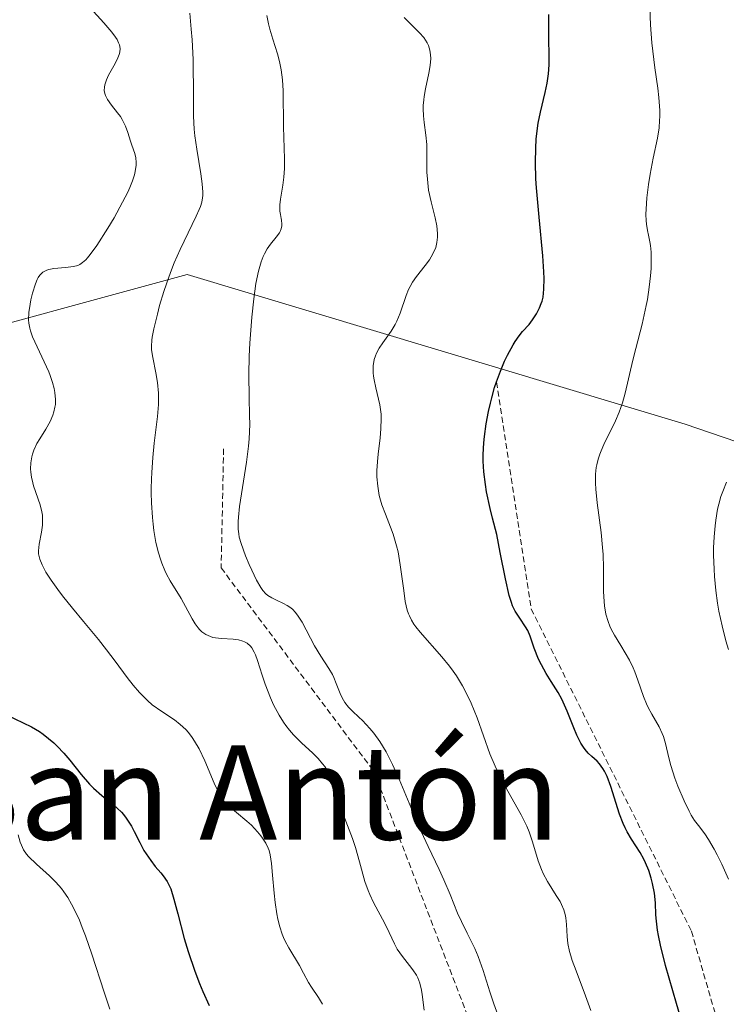
# Model space of a CAD drawing. Units: metres. Extents: x 632594 to 635259, y 4662596 to 4664915.
# Drawn here: x 634106 to 634166, y 4662815 to 4662899 of the extents above; entities that cross this region are included whole.
import ezdxf
from ezdxf.enums import TextEntityAlignment as Align

# ---------------------------------------------------------------- set-up
doc = ezdxf.new("R2010")
doc.units = ezdxf.units.M
doc.header["$MEASUREMENT"] = 0
doc.linetypes.add('TRAZOS', pattern=[0.75, 0.5, -0.25])
for name, color, linetype, lineweight in [('Curva de nivel maestra', 36, 'Continuous', 30), ('Curva de nivel normal', 36, 'Continuous', 0), ('Escarpado lineal', 39, 'TRAZOS', 0), ('Matorral CxS', 135, 'Continuous', 0), ('Suelo desnudo CxS', 43, 'Continuous', 0), ('Texto cartográfico', 19, 'Continuous', 0)]:
    doc.layers.add(name, color=color, linetype=linetype, lineweight=lineweight)
doc.styles.add('Arial', font='txt', dxfattribs={"height": 0.2})

# ---------------------------------------------------------------- blocks, each defined once
blk = doc.blocks.new('*U163')
at = {"layer": 'Curva de nivel normal', "color": 36, "linetype": 'Continuous', "lineweight": 0}
blk.add_polyline3d([(634112.21, 4662899.64, 505), (634113.36, 4662898.36, 505), (634114.04, 4662897.57, 505), (634114.36, 4662897.13, 505), (634114.48, 4662896.93, 505), (634114.62, 4662896.66, 505), (634114.68, 4662896.49, 505), (634114.74, 4662896.18, 505), (634114.72, 4662895.87, 505), (634114.67, 4662895.67, 505), (634114.5, 4662895.24, 505), (634114.2, 4662894.7, 505), (634113.77, 4662893.91, 505), (634113.58, 4662893.5, 505), (634113.45, 4662893.1, 505), (634113.41, 4662892.9, 505), (634113.4, 4662892.62, 505), (634113.44, 4662892.35, 505), (634113.49, 4662892.17, 505), (634113.66, 4662891.84, 505), (634114, 4662891.36, 505), (634114.52, 4662890.72, 505), (634114.77, 4662890.39, 505), (634114.93, 4662890.13, 505), (634115.19, 4662889.59, 505), (634115.39, 4662889.03, 505), (634115.63, 4662888.3, 505), (634115.75, 4662887.95, 505), (634115.99, 4662887.26, 505), (634116.07, 4662886.89, 505), (634116.11, 4662886.48, 505), (634116.1, 4662886.25, 505), (634116.03, 4662885.72, 505), (634115.96, 4662885.43, 505), (634115.8, 4662884.93, 505), (634115.57, 4662884.37, 505), (634115.39, 4662883.97, 505), (634114.96, 4662883.12, 505), (634114.23, 4662881.79, 505), (634113.71, 4662880.92, 505), (634112.76, 4662879.44, 505), (634112.2, 4662878.67, 505), (634111.97, 4662878.38, 505), (634111.82, 4662878.23, 505), (634111.56, 4662877.98, 505), (634111.31, 4662877.82, 505), (634111.14, 4662877.74, 505), (634110.79, 4662877.64, 505), (634110.1, 4662877.57, 505), (634109.12, 4662877.49, 505), (634108.69, 4662877.41, 505), (634108.51, 4662877.35, 505), (634108.39, 4662877.29, 505), (634108.19, 4662877.17, 505), (634108.1, 4662877.09, 505), (634107.93, 4662876.92, 505), (634107.79, 4662876.71, 505), (634107.7, 4662876.55, 505), (634107.54, 4662876.18, 505), (634107.3, 4662875.4, 505), (634107.17, 4662874.83, 505), (634107.1, 4662874.45, 505), (634107, 4662873.74, 505), (634106.96, 4662873.13, 505), (634106.98, 4662872.84, 505), (634107.06, 4662872.41, 505), (634107.12, 4662872.18, 505), (634107.31, 4662871.67, 505), (634108.69, 4662868.7, 505), (634108.81, 4662868.39, 505), (634109.01, 4662867.81, 505), (634109.15, 4662867.28, 505), (634109.21, 4662866.96, 505), (634109.26, 4662866.35, 505), (634109.24, 4662865.92, 505), (634109.21, 4662865.71, 505), (634109.12, 4662865.29, 505), (634109.03, 4662865.02, 505), (634108.8, 4662864.47, 505), (634108.44, 4662863.83, 505), (634107.92, 4662863, 505), (634107.68, 4662862.61, 505), (634107.42, 4662862.06, 505), (634107.3, 4662861.7, 505), (634107.24, 4662861.47, 505), (634107.16, 4662860.98, 505), (634107.14, 4662860.46, 505), (634107.16, 4662860.18, 505), (634107.21, 4662859.74, 505), (634107.32, 4662859.27, 505), (634107.39, 4662859.02, 505), (634107.96, 4662857.4, 505), (634108.1, 4662856.82, 505), (634108.14, 4662856.53, 505), (634108.16, 4662856.24, 505), (634108.14, 4662855.66, 505), (634108.06, 4662855.09, 505), (634107.87, 4662854.07, 505), (634107.81, 4662853.5, 505), (634107.82, 4662853.23, 505), (634107.91, 4662852.79, 505), (634108.11, 4662852.3, 505), (634108.25, 4662852.01, 505), (634108.44, 4662851.69, 505), (634108.89, 4662850.99, 505), (634109.45, 4662850.21, 505), (634109.85, 4662849.68, 505), (634110.69, 4662848.62, 505), (634111.63, 4662847.5, 505), (634112.91, 4662845.96, 505), (634113.59, 4662845.08, 505), (634114.31, 4662844.11, 505), (634115.33, 4662842.74, 505), (634115.85, 4662842.07, 505), (634116.39, 4662841.45, 505), (634116.66, 4662841.16, 505), (634117.07, 4662840.77, 505), (634117.48, 4662840.42, 505), (634118.3, 4662839.83, 505), (634119.36, 4662839.13, 505), (634119.86, 4662838.75, 505), (634120.33, 4662838.31, 505), (634120.56, 4662838.06, 505), (634120.87, 4662837.63, 505), (634121.07, 4662837.33, 505), (634121.45, 4662836.68, 505), (634121.95, 4662835.64, 505), (634122.73, 4662833.76, 505), (634123.04, 4662833.09, 505), (634123.17, 4662832.83, 505), (634123.44, 4662832.4, 505), (634123.62, 4662832.17, 505), (634124.04, 4662831.75, 505), (634124.63, 4662831.25, 505), (634125.5, 4662830.53, 505), (634125.91, 4662830.17, 505), (634126.42, 4662829.63, 505), (634126.7, 4662829.29, 505), (634126.85, 4662829.07, 505), (634127.12, 4662828.64, 505), (634127.32, 4662828.23, 505), (634127.4, 4662828.02, 505), (634127.5, 4662827.65, 505), (634127.61, 4662826.92, 505), (634127.7, 4662825.94, 505), (634127.83, 4662824.4, 505), (634127.91, 4662823.62, 505), (634128.05, 4662822.65, 505), (634128.14, 4662822.2, 505), (634128.31, 4662821.55, 505), (634128.52, 4662820.93, 505), (634128.64, 4662820.63, 505), (634128.78, 4662820.34, 505), (634129.08, 4662819.77, 505), (634129.98, 4662818.25, 505), (634130.34, 4662817.6, 505), (634130.76, 4662816.81, 505), (634131, 4662816.42, 505), (634131.61, 4662815.54, 505), (634131.94, 4662814.96, 505)], dxfattribs=at)
blk = doc.blocks.new('*U164')
at = {"layer": 'Curva de nivel normal', "color": 36, "linetype": 'Continuous', "lineweight": 0}
blk.add_polyline3d([(634140.57, 4662814.45, 510), (634140.4, 4662815.8, 510), (634140.34, 4662816.16, 510), (634140.2, 4662816.75, 510), (634140.04, 4662817.2, 510), (634139.92, 4662817.45, 510), (634139.61, 4662817.9, 510), (634139.34, 4662818.25, 510), (634138.73, 4662819.01, 510), (634138.3, 4662819.64, 510), (634138.05, 4662820.09, 510), (634137.61, 4662821.06, 510), (634137.23, 4662821.84, 510), (634136.27, 4662823.6, 510), (634135.95, 4662824.28, 510), (634135.81, 4662824.64, 510), (634135.54, 4662825.41, 510), (634135.09, 4662827.06, 510), (634134.74, 4662828.28, 510), (634134.48, 4662829.04, 510), (634133.93, 4662830.51, 510), (634133.53, 4662831.63, 510), (634133.05, 4662833.22, 510), (634132.75, 4662834.02, 510), (634132.51, 4662834.54, 510), (634132.37, 4662834.79, 510), (634132.13, 4662835.16, 510), (634131.95, 4662835.39, 510), (634131.56, 4662835.85, 510), (634131.12, 4662836.29, 510), (634130.17, 4662837.17, 510), (634129.47, 4662837.87, 510), (634129.14, 4662838.25, 510), (634128.82, 4662838.66, 510), (634128.63, 4662838.94, 510), (634128.26, 4662839.52, 510), (634127.79, 4662840.41, 510), (634127.51, 4662841.01, 510), (634127.06, 4662842.15, 510), (634126.81, 4662842.92, 510), (634126.42, 4662844.18, 510), (634126.24, 4662844.67, 510), (634126.14, 4662844.89, 510), (634125.93, 4662845.25, 510), (634125.81, 4662845.4, 510), (634125.53, 4662845.65, 510), (634125.31, 4662845.77, 510), (634125.16, 4662845.83, 510), (634124.8, 4662845.93, 510), (634124.35, 4662845.98, 510), (634123.35, 4662846.04, 510), (634122.86, 4662846.09, 510), (634122.63, 4662846.14, 510), (634122.42, 4662846.2, 510), (634122.04, 4662846.37, 510), (634121.7, 4662846.62, 510), (634121.5, 4662846.81, 510), (634121.37, 4662846.96, 510), (634121.12, 4662847.29, 510), (634120.86, 4662847.72, 510), (634119.92, 4662849.44, 510), (634118.99, 4662850.94, 510), (634118.69, 4662851.52, 510), (634118.54, 4662851.83, 510), (634118.29, 4662852.45, 510), (634118.17, 4662852.78, 510), (634118, 4662853.32, 510), (634117.79, 4662854.21, 510), (634117.61, 4662855.21, 510), (634117.54, 4662855.76, 510), (634117.49, 4662856.33, 510), (634117.41, 4662857.56, 510), (634117.39, 4662858.41, 510), (634117.39, 4662858.8, 510), (634117.41, 4662859.57, 510), (634117.43, 4662860.15, 510), (634117.51, 4662861.43, 510), (634117.64, 4662862.65, 510), (634117.91, 4662864.9, 510), (634118, 4662865.93, 510), (634118.01, 4662866.42, 510), (634118, 4662866.9, 510), (634117.91, 4662867.79, 510), (634117.78, 4662868.61, 510), (634117.51, 4662869.93, 510), (634117.41, 4662870.58, 510), (634117.4, 4662870.89, 510), (634117.43, 4662871.38, 510), (634117.47, 4662871.66, 510), (634117.61, 4662872.36, 510), (634117.91, 4662873.6, 510), (634118.1, 4662874.33, 510), (634118.45, 4662875.52, 510), (634118.87, 4662876.75, 510), (634119.1, 4662877.36, 510), (634119.34, 4662877.96, 510), (634119.84, 4662879.11, 510), (634121.21, 4662881.92, 510), (634121.47, 4662882.5, 510), (634121.57, 4662882.76, 510), (634121.68, 4662883.13, 510), (634121.75, 4662883.49, 510), (634121.77, 4662883.68, 510), (634121.78, 4662883.98, 510), (634121.73, 4662884.67, 510), (634121.6, 4662885.53, 510), (634121.25, 4662887.63, 510), (634121.1, 4662888.76, 510), (634121.04, 4662889.32, 510), (634120.98, 4662890.44, 510), (634120.97, 4662892.89, 510), (634120.96, 4662894.38, 510), (634120.94, 4662895.23, 510), (634120.86, 4662896.92, 510), (634120.79, 4662897.82, 510), (634120.66, 4662899.18, 510)], dxfattribs=at)
blk = doc.blocks.new('*U167')
at = {"layer": 'Curva de nivel normal', "color": 36, "linetype": 'Continuous', "lineweight": 0}
blk.add_polyline3d([(634106.09, 4662829.36, 495), (634106.25, 4662828.75, 495), (634106.35, 4662828.48, 495), (634106.53, 4662828.1, 495), (634106.8, 4662827.72, 495), (634106.96, 4662827.53, 495), (634107.63, 4662826.88, 495), (634108.73, 4662825.89, 495), (634109.28, 4662825.34, 495), (634109.75, 4662824.8, 495), (634109.97, 4662824.51, 495), (634110.3, 4662824.03, 495), (634110.62, 4662823.48, 495), (634110.78, 4662823.17, 495), (634111.28, 4662822.1, 495), (634111.53, 4662821.48, 495), (634111.79, 4662820.78, 495), (634112.33, 4662819.23, 495), (634113.39, 4662815.99, 495), (634113.88, 4662814.56, 495)], dxfattribs=at)
blk = doc.blocks.new('*U177')
at = {"layer": 'Curva de nivel normal', "color": 36, "linetype": 'Continuous', "lineweight": 0}
blk.add_polyline3d([(634127.21, 4662898.98, 515), (634127.36, 4662898.27, 515), (634127.47, 4662897.82, 515), (634127.71, 4662896.96, 515), (634128.11, 4662895.73, 515), (634128.29, 4662895.08, 515), (634128.44, 4662894.35, 515), (634128.49, 4662893.95, 515), (634128.54, 4662893.52, 515), (634128.59, 4662892.58, 515), (634128.62, 4662889.53, 515), (634128.7, 4662886.79, 515), (634128.7, 4662885.99, 515), (634128.68, 4662885.61, 515), (634128.65, 4662885.24, 515), (634128.57, 4662884.55, 515), (634128.38, 4662883.37, 515), (634128.32, 4662882.9, 515), (634128.31, 4662882.7, 515), (634128.32, 4662882.35, 515), (634128.36, 4662882.06, 515), (634128.43, 4662881.73, 515), (634128.46, 4662881.58, 515), (634128.48, 4662881.26, 515), (634128.48, 4662881.1, 515), (634128.43, 4662880.86, 515), (634128.34, 4662880.62, 515), (634128.28, 4662880.5, 515), (634128, 4662880.14, 515), (634127.51, 4662879.55, 515), (634127.25, 4662879.16, 515), (634127.02, 4662878.74, 515), (634126.91, 4662878.49, 515), (634126.74, 4662878.05, 515), (634126.51, 4662877.25, 515), (634126.29, 4662876.21, 515), (634126.1, 4662874.91, 515), (634125.93, 4662873.36, 515), (634125.76, 4662871.14, 515), (634125.71, 4662870.04, 515), (634125.67, 4662868.48, 515), (634125.7, 4662866.52, 515), (634125.75, 4662864.98, 515), (634125.76, 4662864.22, 515), (634125.71, 4662863.02, 515), (634125.65, 4662862.38, 515), (634125.48, 4662861.02, 515), (634124.9, 4662857.25, 515), (634124.79, 4662856.36, 515), (634124.77, 4662855.98, 515), (634124.77, 4662855.33, 515), (634124.82, 4662854.93, 515), (634124.87, 4662854.66, 515), (634125.02, 4662854.12, 515), (634125.4, 4662853.06, 515), (634125.71, 4662852.32, 515), (634125.93, 4662851.85, 515), (634126.34, 4662851, 515), (634126.7, 4662850.37, 515), (634126.87, 4662850.13, 515), (634127.14, 4662849.83, 515), (634127.29, 4662849.71, 515), (634127.63, 4662849.5, 515), (634128.03, 4662849.31, 515), (634128.63, 4662849.03, 515), (634128.95, 4662848.85, 515), (634129.26, 4662848.64, 515), (634129.41, 4662848.51, 515), (634129.62, 4662848.29, 515), (634129.83, 4662848.04, 515), (634130.21, 4662847.44, 515), (634131.25, 4662845.41, 515), (634131.8, 4662844.53, 515), (634132.49, 4662843.49, 515), (634132.78, 4662842.99, 515), (634132.9, 4662842.74, 515), (634133.11, 4662842.23, 515), (634133.5, 4662841.24, 515), (634133.72, 4662840.8, 515), (634133.85, 4662840.6, 515), (634134.15, 4662840.22, 515), (634134.5, 4662839.86, 515), (634135.04, 4662839.35, 515), (634135.33, 4662839.07, 515), (634135.96, 4662838.41, 515), (634136.29, 4662838.01, 515), (634136.81, 4662837.3, 515), (634137.35, 4662836.42, 515), (634137.62, 4662835.91, 515), (634137.9, 4662835.35, 515), (634138.47, 4662834.09, 515), (634139.59, 4662831.37, 515), (634140.14, 4662830.07, 515), (634140.92, 4662828.36, 515), (634141.85, 4662826.42, 515), (634142.26, 4662825.54, 515), (634142.8, 4662824.28, 515), (634143.42, 4662822.71, 515), (634143.74, 4662822, 515), (634144.23, 4662821, 515), (634144.88, 4662819.71, 515), (634145.18, 4662819.01, 515), (634145.6, 4662817.84, 515), (634146.17, 4662816.02, 515), (634146.51, 4662815, 515), (634147.94, 4662811.05, 515)], dxfattribs=at)
blk = doc.blocks.new('*U180')
at = {"layer": 'Curva de nivel maestra', "color": 36, "linetype": 'Continuous', "lineweight": 30}
blk.add_polyline3d([(634105.09, 4662839.55, 500), (634106.5, 4662838.89, 500), (634107.2, 4662838.53, 500), (634107.88, 4662838.13, 500), (634108.2, 4662837.92, 500), (634108.67, 4662837.56, 500), (634109.12, 4662837.17, 500), (634109.4, 4662836.89, 500), (634109.95, 4662836.31, 500), (634110.46, 4662835.7, 500), (634111.43, 4662834.49, 500), (634112.14, 4662833.68, 500), (634112.49, 4662833.32, 500), (634113.19, 4662832.7, 500), (634113.64, 4662832.34, 500), (634114.21, 4662831.87, 500), (634114.48, 4662831.64, 500), (634114.85, 4662831.28, 500), (634115.03, 4662831.08, 500), (634115.27, 4662830.77, 500), (634115.7, 4662830.11, 500), (634115.95, 4662829.64, 500), (634116.42, 4662828.71, 500), (634116.77, 4662828.04, 500), (634116.96, 4662827.74, 500), (634117.34, 4662827.18, 500), (634117.72, 4662826.68, 500), (634118.2, 4662826.12, 500), (634118.4, 4662825.87, 500), (634118.73, 4662825.41, 500), (634118.86, 4662825.17, 500), (634119.04, 4662824.76, 500), (634119.32, 4662823.9, 500), (634119.64, 4662822.65, 500), (634120.19, 4662820.56, 500), (634120.52, 4662819.44, 500), (634121.09, 4662817.77, 500), (634121.5, 4662816.72, 500), (634121.77, 4662816.05, 500), (634122.3, 4662814.85, 500)], dxfattribs=at)

msp = doc.modelspace()

# ---------------------------------------------------------------- linework, layer by layer
at = {"layer": 'Curva de nivel maestra', "color": 36, "linetype": 'Continuous', "lineweight": 30}
msp.add_polyline3d([(634162.54, 4662813.31, 525), (634162.02, 4662815.04, 525), (634161.1, 4662818.26, 525), (634160.66, 4662819.98, 525), (634160.48, 4662820.81, 525), (634160.41, 4662821.27, 525), (634160.31, 4662822.04, 525), (634160.28, 4662822.56, 525), (634160.23, 4662823.58, 525), (634160.14, 4662824.41, 525), (634159.98, 4662825.24, 525), (634159.87, 4662825.68, 525), (634159.66, 4662826.34, 525), (634159.4, 4662826.98, 525), (634159.26, 4662827.29, 525), (634158.93, 4662827.86, 525), (634158.19, 4662828.99, 525), (634157.83, 4662829.62, 525), (634157.65, 4662829.96, 525), (634157.49, 4662830.33, 525), (634157.19, 4662831.13, 525), (634156.44, 4662833.47, 525), (634156.12, 4662834.32, 525), (634155.91, 4662834.76, 525), (634155.77, 4662835, 525), (634155.49, 4662835.4, 525), (634155.27, 4662835.63, 525), (634154.84, 4662836.03, 525), (634154.52, 4662836.31, 525), (634154.25, 4662836.62, 525), (634154.11, 4662836.8, 525), (634153.9, 4662837.14, 525), (634153.56, 4662837.84, 525), (634153.3, 4662838.46, 525), (634152.72, 4662839.87, 525), (634152.27, 4662840.88, 525), (634151.96, 4662841.45, 525), (634151.37, 4662842.4, 525), (634150.94, 4662843.07, 525), (634150.55, 4662843.8, 525), (634150.31, 4662844.3, 525), (634149.92, 4662845.22, 525), (634149.58, 4662846.25, 525), (634149.38, 4662846.71, 525), (634149.18, 4662847.03, 525), (634148.7, 4662847.76, 525), (634148.32, 4662848.38, 525), (634148.1, 4662848.82, 525), (634147.99, 4662849.11, 525), (634147.81, 4662849.7, 525), (634147.48, 4662851.1, 525), (634147.03, 4662853.36, 525), (634146.75, 4662854.89, 525), (634146.39, 4662856.27, 525), (634146.19, 4662857.1, 525), (634145.89, 4662858.52, 525), (634145.79, 4662859.14, 525), (634145.65, 4662860.21, 525), (634145.6, 4662861.12, 525), (634145.6, 4662861.67, 525), (634145.66, 4662862.66, 525), (634145.71, 4662863.21, 525), (634145.86, 4662864.28, 525), (634146.05, 4662865.34, 525), (634146.21, 4662866.03, 525), (634146.32, 4662866.48, 525), (634146.57, 4662867.36, 525), (634146.73, 4662867.84, 525), (634147.07, 4662868.76, 525), (634147.42, 4662869.61, 525), (634147.67, 4662870.12, 525), (634148.15, 4662871.01, 525), (634148.32, 4662871.28, 525), (634148.65, 4662871.75, 525), (634148.95, 4662872.12, 525), (634149.49, 4662872.73, 525), (634149.8, 4662873.11, 525), (634150.13, 4662873.62, 525), (634150.39, 4662874.14, 525), (634150.53, 4662874.5, 525), (634150.6, 4662874.7, 525), (634150.68, 4662875.05, 525), (634150.76, 4662875.72, 525), (634150.78, 4662876.64, 525), (634150.76, 4662877.2, 525), (634150.66, 4662878.57, 525), (634150.34, 4662881.85, 525), (634150.13, 4662884.33, 525), (634150.08, 4662885.09, 525), (634150.04, 4662886.48, 525), (634150.07, 4662887.71, 525), (634150.11, 4662888.47, 525), (634150.16, 4662888.94, 525), (634150.28, 4662889.83, 525), (634150.46, 4662890.76, 525), (634150.87, 4662892.45, 525), (634151.04, 4662893.24, 525), (634151.1, 4662893.62, 525), (634151.15, 4662894.01, 525), (634151.2, 4662894.78, 525), (634151.21, 4662895.55, 525), (634151.18, 4662897.03, 525), (634151.18, 4662899.07, 525)], dxfattribs=at)
at = {"layer": 'Curva de nivel normal', "color": 36, "linetype": 'Continuous', "lineweight": 0}
for points in [[(634159.71, 4662901.1, 530), (634159.82, 4662898.18, 530), (634159.93, 4662896.67, 530), (634160.01, 4662895.94, 530), (634160.19, 4662894.53, 530), (634160.43, 4662892.8, 530), (634160.53, 4662892, 530), (634160.6, 4662890.9, 530), (634160.61, 4662890.39, 530), (634160.59, 4662890.06, 530), (634160.54, 4662889.44, 530), (634160.4, 4662888.56, 530), (634160.03, 4662886.85, 530), (634159.78, 4662885.5, 530), (634159.64, 4662884.61, 530), (634159.51, 4662883.5, 530), (634159.47, 4662883, 530), (634159.43, 4662882.07, 530), (634159.45, 4662881.55, 530), (634159.48, 4662881.25, 530), (634159.56, 4662880.7, 530), (634159.65, 4662880.31, 530), (634159.77, 4662879.75, 530), (634159.82, 4662879.43, 530), (634159.87, 4662878.87, 530), (634159.88, 4662878.54, 530), (634159.86, 4662877.48, 530), (634159.81, 4662876.87, 530), (634159.7, 4662875.89, 530), (634159.55, 4662874.86, 530), (634159.45, 4662874.33, 530), (634159.1, 4662872.76, 530), (634158.58, 4662870.69, 530), (634158.32, 4662869.69, 530), (634157.67, 4662866.9, 530), (634157.43, 4662866.06, 530), (634157.3, 4662865.66, 530), (634157.16, 4662865.27, 530), (634156.84, 4662864.53, 530), (634155.86, 4662862.54, 530), (634155.62, 4662861.99, 530), (634155.51, 4662861.71, 530), (634155.36, 4662861.28, 530), (634155.25, 4662860.81, 530), (634155.21, 4662860.56, 530), (634155.15, 4662860.01, 530), (634155.14, 4662859.72, 530), (634155.14, 4662859.24, 530), (634155.16, 4662858.72, 530), (634155.28, 4662857.57, 530), (634155.61, 4662855.04, 530), (634155.74, 4662853.78, 530), (634155.78, 4662853.17, 530), (634155.82, 4662852.04, 530), (634155.83, 4662850.04, 530), (634155.87, 4662849.2, 530), (634155.91, 4662848.81, 530), (634156.03, 4662848.12, 530), (634156.21, 4662847.49, 530), (634156.37, 4662847.09, 530), (634156.48, 4662846.84, 530), (634156.75, 4662846.32, 530), (634157.28, 4662845.44, 530), (634158.02, 4662844.2, 530), (634158.34, 4662843.54, 530), (634158.49, 4662843.2, 530), (634158.75, 4662842.51, 530), (634159.21, 4662841.13, 530), (634159.46, 4662840.49, 530), (634159.61, 4662840.19, 530), (634159.92, 4662839.61, 530), (634160.54, 4662838.53, 530), (634160.8, 4662837.98, 530), (634160.91, 4662837.71, 530), (634161.08, 4662837.13, 530), (634161.37, 4662835.9, 530), (634161.54, 4662835.24, 530), (634161.89, 4662834.19, 530), (634162.15, 4662833.49, 530), (634162.67, 4662832.26, 530), (634163.09, 4662831.37, 530), (634163.28, 4662831.03, 530), (634163.56, 4662830.59, 530), (634163.89, 4662830.16, 530), (634164.42, 4662829.45, 530), (634164.74, 4662828.97, 530), (634165.23, 4662828.14, 530), (634165.49, 4662827.67, 530), (634165.88, 4662826.88, 530), (634166.44, 4662825.6, 530)], [(634154.73, 4662814.43, 520), (634154.3, 4662815.69, 520), (634153.49, 4662817.8, 520), (634153.16, 4662818.68, 520), (634153.03, 4662819.07, 520), (634152.93, 4662819.45, 520), (634152.79, 4662820.13, 520), (634152.72, 4662820.72, 520), (634152.67, 4662821.73, 520), (634152.62, 4662822.31, 520), (634152.56, 4662822.58, 520), (634152.44, 4662823, 520), (634152.25, 4662823.45, 520), (634152.13, 4662823.69, 520), (634151.81, 4662824.21, 520), (634151.06, 4662825.4, 520), (634150.7, 4662826.07, 520), (634150.54, 4662826.42, 520), (634150.28, 4662827.16, 520), (634149.8, 4662828.76, 520), (634149.5, 4662829.63, 520), (634149.3, 4662830.09, 520), (634148.83, 4662831.05, 520), (634147.69, 4662833.08, 520), (634147.12, 4662834.13, 520), (634146.86, 4662834.66, 520), (634146.61, 4662835.19, 520), (634146.17, 4662836.25, 520), (634145.07, 4662839.29, 520), (634144.57, 4662840.54, 520), (634144.3, 4662841.14, 520), (634143.84, 4662842.02, 520), (634143.33, 4662842.87, 520), (634143.04, 4662843.28, 520), (634142.74, 4662843.7, 520), (634142.09, 4662844.5, 520), (634140.25, 4662846.57, 520), (634139.86, 4662847.04, 520), (634139.7, 4662847.27, 520), (634139.49, 4662847.6, 520), (634139.32, 4662847.96, 520), (634139.24, 4662848.15, 520), (634139.14, 4662848.45, 520), (634138.98, 4662849.19, 520), (634138.84, 4662850.11, 520), (634138.55, 4662852.29, 520), (634138.36, 4662853.4, 520), (634138.24, 4662853.93, 520), (634137.95, 4662854.91, 520), (634137.73, 4662855.51, 520), (634137.29, 4662856.62, 520), (634136.99, 4662857.41, 520), (634136.87, 4662857.8, 520), (634136.77, 4662858.19, 520), (634136.63, 4662858.98, 520), (634136.57, 4662859.78, 520), (634136.57, 4662860.32, 520), (634136.63, 4662861.41, 520), (634136.69, 4662861.96, 520), (634136.83, 4662863.07, 520), (634136.91, 4662863.89, 520), (634136.94, 4662864.71, 520), (634136.92, 4662865.11, 520), (634136.82, 4662865.89, 520), (634136.71, 4662866.39, 520), (634136.47, 4662867.35, 520), (634136.32, 4662868.02, 520), (634136.27, 4662868.33, 520), (634136.24, 4662868.63, 520), (634136.25, 4662869.21, 520), (634136.34, 4662869.74, 520), (634136.45, 4662870.07, 520), (634136.54, 4662870.29, 520), (634136.77, 4662870.71, 520), (634137.08, 4662871.18, 520), (634137.78, 4662872.16, 520), (634138.12, 4662872.72, 520), (634138.27, 4662873.02, 520), (634138.53, 4662873.69, 520), (634139.04, 4662875.18, 520), (634139.25, 4662875.69, 520), (634139.38, 4662875.94, 520), (634139.59, 4662876.31, 520), (634139.92, 4662876.8, 520), (634140.66, 4662877.75, 520), (634141.02, 4662878.23, 520), (634141.18, 4662878.48, 520), (634141.45, 4662879, 520), (634141.56, 4662879.27, 520), (634141.67, 4662879.7, 520), (634141.72, 4662880.15, 520), (634141.72, 4662880.46, 520), (634141.65, 4662881.11, 520), (634141.52, 4662881.78, 520), (634141.18, 4662883.14, 520), (634140.96, 4662884.14, 520), (634140.91, 4662884.45, 520), (634140.85, 4662885.07, 520), (634140.82, 4662885.67, 520), (634140.82, 4662887.62, 520), (634140.81, 4662888.02, 520), (634140.72, 4662888.82, 520), (634140.58, 4662889.9, 520), (634140.52, 4662890.46, 520), (634140.5, 4662891.04, 520), (634140.5, 4662891.34, 520), (634140.54, 4662891.8, 520), (634140.58, 4662892.11, 520), (634140.7, 4662892.76, 520), (634140.98, 4662894.08, 520), (634141.09, 4662894.72, 520), (634141.14, 4662895.34, 520), (634141.13, 4662895.63, 520), (634141.07, 4662896.04, 520), (634140.95, 4662896.43, 520), (634140.84, 4662896.67, 520), (634140.54, 4662897.11, 520), (634140.19, 4662897.52, 520), (634139.41, 4662898.27, 520), (634138.87, 4662898.81, 520)], [(634166.27, 4662859.32, 535), (634165.95, 4662858.53, 535), (634165.8, 4662858.12, 535), (634165.62, 4662857.47, 535), (634165.52, 4662857.02, 535), (634165.36, 4662856.1, 535), (634165.3, 4662855.63, 535), (634165.22, 4662854.68, 535), (634165.18, 4662853.74, 535), (634165.18, 4662853.12, 535), (634165.21, 4662851.94, 535), (634165.25, 4662851.3, 535), (634165.36, 4662850.13, 535), (634165.51, 4662849.05, 535), (634165.63, 4662848.38, 535), (634165.89, 4662847.13, 535), (634166.21, 4662845.86, 535), (634166.43, 4662845.1, 535)]]:
    msp.add_polyline3d(points, dxfattribs=at)
at = {"layer": 'Escarpado lineal', "color": 39, "linetype": 'TRAZOS', "lineweight": 0}
for points in [[(634146.73, 4662867.84, 524.6671), (634149.68, 4662848.55, 525.4449), (634163.29, 4662821.18, 526.2995), (634173.99, 4662784.05, 524.9082), (634194.96, 4662741.25, 524.5847), (634250.35, 4662702.6, 524.1167), (634286.82, 4662666, 524.9379), (634305.3, 4662654.65, 523.1925), (634328.65, 4662653.27, 521.0581), (634361.69, 4662656.78, 523.1306), (634393.48, 4662652.37, 522.0505)], [(634123.54, 4662862.16, 513.7891), (634123.33, 4662852.04, 511.8405), (634136.31, 4662834.74, 511.8971), (634149.7, 4662799.83, 512.1666), (634154.75, 4662772.97, 511.2637), (634180.45, 4662728.88, 510.1551), (634196.91, 4662713.83, 510.1253), (634227.66, 4662696.79, 505.2927), (634266.26, 4662658.79, 507.2647), (634302.69, 4662630.82, 508.149), (634349.87, 4662637.77, 509.3522), (634380.05, 4662632.79, 510.1098)]]:
    msp.add_polyline3d(points, dxfattribs=at)
at = {"layer": 'Matorral CxS', "color": 135, "linetype": 'Continuous', "lineweight": 0}
for points in [[(634209.6265, 4662848.2321, 558.1098), (634162.7699, 4662864.2647, 534.2597), (634120.4375, 4662876.9711, 513.1571), (634097.1549, 4662870.6191, 500.6814), (634080.2225, 4662849.4433, 492.5756), (634078.3253, 4662837.0635, 486.0659), (634109.3233, 4662806.5033, 492.2779), (634121.8215, 4662780.6991, 495.4534), (634126.7953, 4662749.0509, 490.7798), (634136.7001, 4662726.3755, 484.1686), (634145.8125, 4662713.2051, 487.7124), (634147.9529, 4662676.8529, 474.869), (634168.0613, 4662671.5583, 481.7067)], [(634209.6265, 4662848.2321, 558.1098), (634162.7699, 4662864.2647, 534.2597), (634120.4375, 4662876.9711, 513.1571), (634097.1549, 4662870.6191, 500.6814), (634080.2225, 4662849.4433, 492.5756), (634078.3253, 4662837.0635, 486.0659), (634109.3233, 4662806.5033, 492.2779), (634121.8215, 4662780.6991, 495.4534), (634126.7953, 4662749.0509, 490.7798), (634136.7001, 4662726.3755, 484.1686), (634145.8125, 4662713.2051, 487.7124), (634147.9529, 4662676.8529, 474.869), (634168.0613, 4662671.5583, 481.7067), (634197.6933, 4662681.0863, 493.7602), (634220.1177, 4662675.7815, 492.363), (634237.0929, 4662648.1501, 485.9936), (634247.8664, 4662626.3153, 485.1783)]]:
    msp.add_polyline3d(points, dxfattribs=at)
at = {"layer": 'Suelo desnudo CxS', "color": 43, "linetype": 'Continuous', "lineweight": 0}
for points in [[(634168.0613, 4662671.5583, 481.7067), (634147.9529, 4662676.8529, 474.869), (634145.8125, 4662713.2051, 487.7124), (634136.7001, 4662726.3755, 484.1686), (634126.7953, 4662749.0509, 490.7798), (634121.8215, 4662780.6991, 495.4534), (634109.3233, 4662806.5033, 492.2779), (634078.3253, 4662837.0635, 486.0659), (634080.2225, 4662849.4433, 492.5756), (634097.1549, 4662870.6191, 500.6814), (634120.4375, 4662876.9711, 513.1571), (634162.7699, 4662864.2647, 534.2597), (634209.6265, 4662848.2321, 558.1098)], [(634209.6265, 4662848.2321, 558.1098), (634162.7699, 4662864.2647, 534.2597), (634120.4375, 4662876.9711, 513.1571), (634097.1549, 4662870.6191, 500.6814), (634080.2225, 4662849.4433, 492.5756), (634078.3253, 4662837.0635, 486.0659), (634109.3233, 4662806.5033, 492.2779), (634121.8215, 4662780.6991, 495.4534), (634126.7953, 4662749.0509, 490.7798), (634136.7001, 4662726.3755, 484.1686), (634145.8125, 4662713.2051, 487.7124), (634147.9529, 4662676.8529, 474.869), (634168.0613, 4662671.5583, 481.7067), (634197.6933, 4662681.0863, 493.7602), (634220.1177, 4662675.7815, 492.363), (634237.0929, 4662648.1501, 485.9936), (634247.8664, 4662626.3153, 485.1783)]]:
    msp.add_polyline3d(points, dxfattribs=at)

# ---------------------------------------------------------------- block references
at = {"layer": 'Curva de nivel maestra', "color": 36, "linetype": 'Continuous', "lineweight": 30}
msp.add_blockref('*U180', (0, 0), dxfattribs=at)
at = {"layer": 'Curva de nivel normal', "color": 36, "linetype": 'Continuous', "lineweight": 0}
for name in ['*U167', '*U163', '*U164', '*U177']:
    msp.add_blockref(name, (0, 0), dxfattribs=at)

# ---------------------------------------------------------------- texts
at = {"layer": 'Texto cartográfico', "color": 19, "linetype": 'Continuous', "lineweight": 0, "style": 'Arial'}
msp.add_text('Cabezo de San Antón', height=8, dxfattribs=at).set_placement((634098.2297, 4662832.9602), align=Align.MIDDLE_CENTER)

doc.saveas('drawing.dxf')
